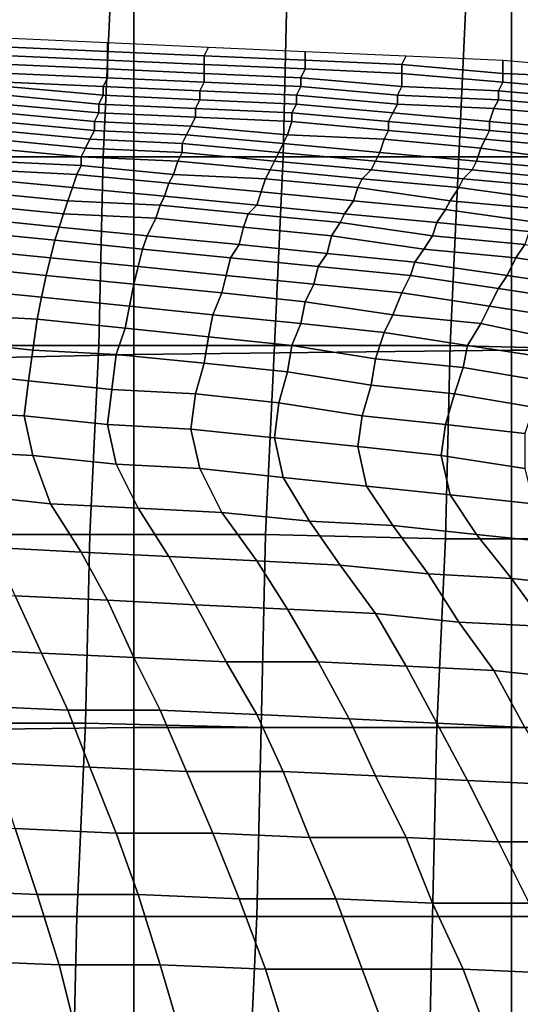
# Model space of a CAD drawing. Extents: x 0 to 0.533, y -0.174 to 0.188.
# Drawn here: x 0.211 to 0.222, y 0.04 to 0.062 of the extents above; entities that cross this region are included whole.
import ezdxf

# ---------------------------------------------------------------- set-up
doc = ezdxf.new("R2010")
doc.units = 0
doc.layers.add('COVER_1', color=7, linetype='CONTINUOUS')
doc.layers.add('PORCELAIN_1', color=7, linetype='CONTINUOUS')

msp = doc.modelspace()

# ---------------------------------------------------------------- linework, layer by layer
at = {"layer": 'COVER_1'}
for points in [[(0.2084, 0.0589, 0.3857), (0.2085, 0.0632, 0.3856), (0.2126, 0.0632, 0.3854), (0.2124, 0.0589, 0.3855)], [(0.2126, 0.0632, 0.3854), (0.2166, 0.0632, 0.3852), (0.2165, 0.0589, 0.3852), (0.2124, 0.0589, 0.3855)], [(0.2205, 0.0589, 0.385), (0.2165, 0.0589, 0.3852), (0.2166, 0.0632, 0.3852), (0.2207, 0.0632, 0.3849)], [(0.2205, 0.0589, 0.385), (0.2207, 0.0632, 0.3849), (0.2247, 0.0632, 0.3847), (0.2245, 0.0589, 0.3847)], [(0.2123, 0.0546, 0.3855), (0.2082, 0.0546, 0.3858), (0.2084, 0.0589, 0.3857), (0.2124, 0.0589, 0.3855)], [(0.2123, 0.0546, 0.3855), (0.2124, 0.0589, 0.3855), (0.2165, 0.0589, 0.3852), (0.2163, 0.0546, 0.3853)], [(0.2165, 0.0589, 0.3852), (0.2205, 0.0589, 0.385), (0.2203, 0.0546, 0.385), (0.2163, 0.0546, 0.3853)], [(0.2244, 0.0545, 0.3848), (0.2203, 0.0546, 0.385), (0.2205, 0.0589, 0.385), (0.2245, 0.0589, 0.3847)], [(0.2082, 0.0546, 0.3858), (0.2123, 0.0546, 0.3855), (0.2121, 0.0503, 0.3856), (0.2081, 0.0503, 0.3858)], [(0.2161, 0.0503, 0.3853), (0.2121, 0.0503, 0.3856), (0.2123, 0.0546, 0.3855), (0.2163, 0.0546, 0.3853)], [(0.2161, 0.0503, 0.3853), (0.2163, 0.0546, 0.3853), (0.2203, 0.0546, 0.385), (0.2202, 0.0502, 0.3851)], [(0.2203, 0.0546, 0.385), (0.2244, 0.0545, 0.3848), (0.2242, 0.0502, 0.3849), (0.2202, 0.0502, 0.3851)], [(0.2121, 0.0503, 0.3856), (0.212, 0.046, 0.3856), (0.2079, 0.046, 0.3859), (0.2081, 0.0503, 0.3858)], [(0.2121, 0.0503, 0.3856), (0.2161, 0.0503, 0.3853), (0.216, 0.0459, 0.3854), (0.212, 0.046, 0.3856)], [(0.22, 0.0459, 0.3852), (0.216, 0.0459, 0.3854), (0.2161, 0.0503, 0.3853), (0.2202, 0.0502, 0.3851)], [(0.22, 0.0459, 0.3852), (0.2202, 0.0502, 0.3851), (0.2242, 0.0502, 0.3849), (0.224, 0.0459, 0.3849)], [(0.2118, 0.0416, 0.3857), (0.2078, 0.0416, 0.3859), (0.2079, 0.046, 0.3859), (0.212, 0.046, 0.3856)], [(0.216, 0.0459, 0.3854), (0.2159, 0.0416, 0.3854), (0.2118, 0.0416, 0.3857), (0.212, 0.046, 0.3856)], [(0.216, 0.0459, 0.3854), (0.22, 0.0459, 0.3852), (0.2199, 0.0416, 0.3852), (0.2159, 0.0416, 0.3854)], [(0.2239, 0.0416, 0.385), (0.2199, 0.0416, 0.3852), (0.22, 0.0459, 0.3852), (0.224, 0.0459, 0.3849)], [(0.2078, 0.0416, 0.3859), (0.2118, 0.0416, 0.3857), (0.2117, 0.0373, 0.3857), (0.2077, 0.0373, 0.3859)], [(0.2157, 0.0373, 0.3855), (0.2117, 0.0373, 0.3857), (0.2118, 0.0416, 0.3857), (0.2159, 0.0416, 0.3854)], [(0.2199, 0.0416, 0.3852), (0.2198, 0.0373, 0.3852), (0.2157, 0.0373, 0.3855), (0.2159, 0.0416, 0.3854)], [(0.2199, 0.0416, 0.3852), (0.2239, 0.0416, 0.385), (0.2238, 0.0373, 0.385), (0.2198, 0.0373, 0.3852)]]:
    msp.add_3dface(points, dxfattribs=at)
at = {"layer": 'PORCELAIN_1'}
for points in [[(0.2131, 0.0544, 0.3476), (0.2044, 0.0542, 0.3476), (0.2044, 0.0627, 0.3476), (0.2131, 0.0628, 0.3476)], [(0.2131, 0.0544, 0.3476), (0.2131, 0.0628, 0.3476), (0.2217, 0.0629, 0.3476), (0.2217, 0.0545, 0.3476)], [(0.2217, 0.0629, 0.3476), (0.2303, 0.0629, 0.3476), (0.2303, 0.0545, 0.3476), (0.2217, 0.0545, 0.3476)], [(0.2125, 0.0615, 0.0994), (0.2125, 0.0613, 0.0972), (0.2103, 0.0614, 0.0972), (0.2103, 0.0616, 0.0994)], [(0.2148, 0.0614, 0.0994), (0.2147, 0.0612, 0.0972), (0.2125, 0.0613, 0.0972), (0.2125, 0.0615, 0.0994)], [(0.2103, 0.0612, 0.095), (0.2103, 0.0614, 0.0972), (0.2125, 0.0613, 0.0972), (0.2125, 0.0611, 0.095)], [(0.2125, 0.0613, 0.0972), (0.2147, 0.0612, 0.0972), (0.2147, 0.061, 0.095), (0.2125, 0.0611, 0.095)], [(0.217, 0.0613, 0.0994), (0.217, 0.0611, 0.0972), (0.2147, 0.0612, 0.0972), (0.2148, 0.0614, 0.0994)], [(0.2193, 0.0612, 0.0994), (0.2192, 0.061, 0.0972), (0.217, 0.0611, 0.0972), (0.217, 0.0613, 0.0994)], [(0.2103, 0.061, 0.0929), (0.2103, 0.0612, 0.095), (0.2125, 0.0611, 0.095), (0.2125, 0.0609, 0.0929)], [(0.2103, 0.061, 0.0929), (0.2125, 0.0609, 0.0929), (0.2125, 0.0607, 0.0907), (0.2103, 0.0608, 0.0907)], [(0.2125, 0.0611, 0.095), (0.2147, 0.061, 0.095), (0.2147, 0.0608, 0.0928), (0.2125, 0.0609, 0.0929)], [(0.2147, 0.061, 0.095), (0.2147, 0.0612, 0.0972), (0.217, 0.0611, 0.0972), (0.217, 0.0609, 0.095)], [(0.2147, 0.0608, 0.0928), (0.2147, 0.061, 0.095), (0.217, 0.0609, 0.095), (0.2169, 0.0607, 0.0928)], [(0.217, 0.0611, 0.0972), (0.2192, 0.061, 0.0972), (0.2192, 0.0608, 0.095), (0.217, 0.0609, 0.095)], [(0.2215, 0.0611, 0.0994), (0.2215, 0.0608, 0.0972), (0.2192, 0.061, 0.0972), (0.2193, 0.0612, 0.0994)], [(0.2192, 0.0608, 0.095), (0.2192, 0.061, 0.0972), (0.2215, 0.0608, 0.0972), (0.2215, 0.0606, 0.095)], [(0.2238, 0.0609, 0.0994), (0.2238, 0.0607, 0.0972), (0.2215, 0.0608, 0.0972), (0.2215, 0.0611, 0.0994)], [(0.2125, 0.0607, 0.0907), (0.2124, 0.0605, 0.0885), (0.2102, 0.0606, 0.0885), (0.2103, 0.0608, 0.0907)], [(0.2147, 0.0608, 0.0928), (0.2147, 0.0606, 0.0907), (0.2125, 0.0607, 0.0907), (0.2125, 0.0609, 0.0929)], [(0.2147, 0.0608, 0.0928), (0.2169, 0.0607, 0.0928), (0.2169, 0.0605, 0.0907), (0.2147, 0.0606, 0.0907)], [(0.217, 0.0609, 0.095), (0.2192, 0.0608, 0.095), (0.2192, 0.0605, 0.0928), (0.2169, 0.0607, 0.0928)], [(0.2192, 0.0605, 0.0928), (0.2192, 0.0608, 0.095), (0.2215, 0.0606, 0.095), (0.2214, 0.0604, 0.0928)], [(0.2215, 0.0608, 0.0972), (0.2238, 0.0607, 0.0972), (0.2238, 0.0604, 0.095), (0.2215, 0.0606, 0.095)], [(0.2102, 0.0605, 0.0863), (0.2102, 0.0606, 0.0885), (0.2124, 0.0605, 0.0885), (0.2124, 0.0603, 0.0863)], [(0.2146, 0.0604, 0.0885), (0.2124, 0.0605, 0.0885), (0.2125, 0.0607, 0.0907), (0.2147, 0.0606, 0.0907)], [(0.2169, 0.0605, 0.0907), (0.2168, 0.0603, 0.0885), (0.2146, 0.0604, 0.0885), (0.2147, 0.0606, 0.0907)], [(0.2192, 0.0605, 0.0928), (0.2191, 0.0603, 0.0906), (0.2169, 0.0605, 0.0907), (0.2169, 0.0607, 0.0928)], [(0.2215, 0.0606, 0.095), (0.2238, 0.0604, 0.095), (0.2237, 0.0602, 0.0928), (0.2214, 0.0604, 0.0928)], [(0.2123, 0.0601, 0.0842), (0.2102, 0.0603, 0.0842), (0.2102, 0.0605, 0.0863), (0.2124, 0.0603, 0.0863)], [(0.2124, 0.0603, 0.0863), (0.2124, 0.0605, 0.0885), (0.2146, 0.0604, 0.0885), (0.2146, 0.0602, 0.0863)], [(0.2146, 0.0602, 0.0863), (0.2146, 0.0604, 0.0885), (0.2168, 0.0603, 0.0885), (0.2168, 0.0601, 0.0863)], [(0.2191, 0.0601, 0.0885), (0.2168, 0.0603, 0.0885), (0.2169, 0.0605, 0.0907), (0.2191, 0.0603, 0.0906)], [(0.2192, 0.0605, 0.0928), (0.2214, 0.0604, 0.0928), (0.2214, 0.0602, 0.0906), (0.2191, 0.0603, 0.0906)], [(0.2237, 0.0602, 0.0928), (0.2237, 0.06, 0.0906), (0.2214, 0.0602, 0.0906), (0.2214, 0.0604, 0.0928)], [(0.2102, 0.0603, 0.0842), (0.2123, 0.0601, 0.0842), (0.2123, 0.0599, 0.082), (0.2101, 0.0601, 0.082)], [(0.2123, 0.0599, 0.082), (0.2122, 0.0597, 0.0798), (0.2101, 0.0599, 0.0798), (0.2101, 0.0601, 0.082)], [(0.2145, 0.06, 0.0841), (0.2123, 0.0601, 0.0842), (0.2124, 0.0603, 0.0863), (0.2146, 0.0602, 0.0863)], [(0.2123, 0.0599, 0.082), (0.2123, 0.0601, 0.0842), (0.2145, 0.06, 0.0841), (0.2145, 0.0598, 0.082)], [(0.2167, 0.0599, 0.0841), (0.2145, 0.06, 0.0841), (0.2146, 0.0602, 0.0863), (0.2168, 0.0601, 0.0863)], [(0.2189, 0.0597, 0.0841), (0.2167, 0.0599, 0.0841), (0.2168, 0.0601, 0.0863), (0.219, 0.0599, 0.0863)], [(0.2168, 0.0601, 0.0863), (0.2168, 0.0603, 0.0885), (0.2191, 0.0601, 0.0885), (0.219, 0.0599, 0.0863)], [(0.219, 0.0599, 0.0863), (0.2191, 0.0601, 0.0885), (0.2213, 0.06, 0.0885), (0.2212, 0.0597, 0.0863)], [(0.2214, 0.0602, 0.0906), (0.2213, 0.06, 0.0885), (0.2191, 0.0601, 0.0885), (0.2191, 0.0603, 0.0906)], [(0.2236, 0.0598, 0.0884), (0.2213, 0.06, 0.0885), (0.2214, 0.0602, 0.0906), (0.2237, 0.06, 0.0906)], [(0.2122, 0.0595, 0.0776), (0.21, 0.0597, 0.0777), (0.2101, 0.0599, 0.0798), (0.2122, 0.0597, 0.0798)], [(0.2123, 0.0599, 0.082), (0.2145, 0.0598, 0.082), (0.2144, 0.0596, 0.0798), (0.2122, 0.0597, 0.0798)], [(0.2145, 0.06, 0.0841), (0.2167, 0.0599, 0.0841), (0.2167, 0.0597, 0.082), (0.2145, 0.0598, 0.082)], [(0.2167, 0.0597, 0.082), (0.2167, 0.0599, 0.0841), (0.2189, 0.0597, 0.0841), (0.2189, 0.0595, 0.0819)], [(0.2212, 0.0595, 0.0841), (0.2189, 0.0597, 0.0841), (0.219, 0.0599, 0.0863), (0.2212, 0.0597, 0.0863)], [(0.2212, 0.0597, 0.0863), (0.2213, 0.06, 0.0885), (0.2236, 0.0598, 0.0884), (0.2235, 0.0595, 0.0862)], [(0.21, 0.0595, 0.0755), (0.21, 0.0597, 0.0777), (0.2122, 0.0595, 0.0776), (0.2121, 0.0593, 0.0755)], [(0.2144, 0.0596, 0.0798), (0.2143, 0.0594, 0.0776), (0.2122, 0.0595, 0.0776), (0.2122, 0.0597, 0.0798)], [(0.2167, 0.0597, 0.082), (0.2166, 0.0594, 0.0798), (0.2144, 0.0596, 0.0798), (0.2145, 0.0598, 0.082)], [(0.2167, 0.0597, 0.082), (0.2189, 0.0595, 0.0819), (0.2188, 0.0593, 0.0798), (0.2166, 0.0594, 0.0798)], [(0.2189, 0.0597, 0.0841), (0.2212, 0.0595, 0.0841), (0.2211, 0.0593, 0.0819), (0.2189, 0.0595, 0.0819)], [(0.2234, 0.0593, 0.0841), (0.2212, 0.0595, 0.0841), (0.2212, 0.0597, 0.0863), (0.2235, 0.0595, 0.0862)], [(0.212, 0.0591, 0.0733), (0.2099, 0.0593, 0.0733), (0.21, 0.0595, 0.0755), (0.2121, 0.0593, 0.0755)], [(0.2121, 0.0593, 0.0755), (0.2122, 0.0595, 0.0776), (0.2143, 0.0594, 0.0776), (0.2142, 0.0592, 0.0755)], [(0.2165, 0.0592, 0.0776), (0.2143, 0.0594, 0.0776), (0.2144, 0.0596, 0.0798), (0.2166, 0.0594, 0.0798)], [(0.2211, 0.0593, 0.0819), (0.221, 0.0591, 0.0797), (0.2188, 0.0593, 0.0798), (0.2189, 0.0595, 0.0819)], [(0.2211, 0.0593, 0.0819), (0.2212, 0.0595, 0.0841), (0.2234, 0.0593, 0.0841), (0.2233, 0.0591, 0.0819)], [(0.2098, 0.0591, 0.0711), (0.2099, 0.0593, 0.0733), (0.212, 0.0591, 0.0733), (0.2119, 0.0589, 0.0711)], [(0.2142, 0.059, 0.0733), (0.212, 0.0591, 0.0733), (0.2121, 0.0593, 0.0755), (0.2142, 0.0592, 0.0755)], [(0.2142, 0.0592, 0.0755), (0.2143, 0.0594, 0.0776), (0.2165, 0.0592, 0.0776), (0.2164, 0.059, 0.0755)], [(0.2163, 0.0588, 0.0733), (0.2142, 0.059, 0.0733), (0.2142, 0.0592, 0.0755), (0.2164, 0.059, 0.0755)], [(0.2164, 0.059, 0.0755), (0.2165, 0.0592, 0.0776), (0.2187, 0.059, 0.0776), (0.2186, 0.0588, 0.0754)], [(0.2188, 0.0593, 0.0798), (0.2187, 0.059, 0.0776), (0.2165, 0.0592, 0.0776), (0.2166, 0.0594, 0.0798)], [(0.2209, 0.0588, 0.0776), (0.2187, 0.059, 0.0776), (0.2188, 0.0593, 0.0798), (0.221, 0.0591, 0.0797)], [(0.2211, 0.0593, 0.0819), (0.2233, 0.0591, 0.0819), (0.2232, 0.0588, 0.0797), (0.221, 0.0591, 0.0797)], [(0.2098, 0.0591, 0.0711), (0.2119, 0.0589, 0.0711), (0.2119, 0.0587, 0.069), (0.2098, 0.0588, 0.069)], [(0.212, 0.0591, 0.0733), (0.2142, 0.059, 0.0733), (0.2141, 0.0588, 0.0711), (0.2119, 0.0589, 0.0711)], [(0.2141, 0.0588, 0.0711), (0.2142, 0.059, 0.0733), (0.2163, 0.0588, 0.0733), (0.2162, 0.0586, 0.0711)], [(0.2185, 0.0586, 0.0733), (0.2163, 0.0588, 0.0733), (0.2164, 0.059, 0.0755), (0.2186, 0.0588, 0.0754)], [(0.2186, 0.0588, 0.0754), (0.2187, 0.059, 0.0776), (0.2209, 0.0588, 0.0776), (0.2208, 0.0586, 0.0754)], [(0.2232, 0.0588, 0.0797), (0.2231, 0.0586, 0.0776), (0.2209, 0.0588, 0.0776), (0.221, 0.0591, 0.0797)], [(0.2119, 0.0587, 0.069), (0.2118, 0.0585, 0.0668), (0.2097, 0.0586, 0.0668), (0.2098, 0.0588, 0.069)], [(0.2141, 0.0588, 0.0711), (0.214, 0.0585, 0.069), (0.2119, 0.0587, 0.069), (0.2119, 0.0589, 0.0711)], [(0.2141, 0.0588, 0.0711), (0.2162, 0.0586, 0.0711), (0.2161, 0.0584, 0.069), (0.214, 0.0585, 0.069)], [(0.2163, 0.0588, 0.0733), (0.2185, 0.0586, 0.0733), (0.2183, 0.0584, 0.0711), (0.2162, 0.0586, 0.0711)], [(0.2206, 0.0584, 0.0733), (0.2185, 0.0586, 0.0733), (0.2186, 0.0588, 0.0754), (0.2208, 0.0586, 0.0754)], [(0.2208, 0.0586, 0.0754), (0.2209, 0.0588, 0.0776), (0.2231, 0.0586, 0.0776), (0.2229, 0.0584, 0.0754)], [(0.2096, 0.0584, 0.0647), (0.2097, 0.0586, 0.0668), (0.2118, 0.0585, 0.0668), (0.2117, 0.0582, 0.0647)], [(0.2139, 0.0583, 0.0668), (0.2118, 0.0585, 0.0668), (0.2119, 0.0587, 0.069), (0.214, 0.0585, 0.069)], [(0.2183, 0.0584, 0.0711), (0.2182, 0.0582, 0.069), (0.2161, 0.0584, 0.069), (0.2162, 0.0586, 0.0711)], [(0.2183, 0.0584, 0.0711), (0.2185, 0.0586, 0.0733), (0.2206, 0.0584, 0.0733), (0.2205, 0.0582, 0.0711)], [(0.2228, 0.0582, 0.0733), (0.2206, 0.0584, 0.0733), (0.2208, 0.0586, 0.0754), (0.2229, 0.0584, 0.0754)], [(0.2116, 0.0579, 0.0625), (0.2095, 0.0581, 0.0625), (0.2096, 0.0584, 0.0647), (0.2117, 0.0582, 0.0647)], [(0.2117, 0.0582, 0.0647), (0.2118, 0.0585, 0.0668), (0.2139, 0.0583, 0.0668), (0.2138, 0.058, 0.0647)], [(0.2138, 0.058, 0.0647), (0.2139, 0.0583, 0.0668), (0.216, 0.0581, 0.0669), (0.2159, 0.0578, 0.0647)], [(0.2161, 0.0584, 0.069), (0.216, 0.0581, 0.0669), (0.2139, 0.0583, 0.0668), (0.214, 0.0585, 0.069)], [(0.2181, 0.0579, 0.0669), (0.216, 0.0581, 0.0669), (0.2161, 0.0584, 0.069), (0.2182, 0.0582, 0.069)], [(0.2183, 0.0584, 0.0711), (0.2205, 0.0582, 0.0711), (0.2203, 0.0579, 0.069), (0.2182, 0.0582, 0.069)], [(0.2206, 0.0584, 0.0733), (0.2228, 0.0582, 0.0733), (0.2227, 0.0579, 0.0711), (0.2205, 0.0582, 0.0711)], [(0.2095, 0.0581, 0.0625), (0.2116, 0.0579, 0.0625), (0.2115, 0.0576, 0.0604), (0.2095, 0.0578, 0.0603)], [(0.2137, 0.0578, 0.0626), (0.2116, 0.0579, 0.0625), (0.2117, 0.0582, 0.0647), (0.2138, 0.058, 0.0647)], [(0.2159, 0.0578, 0.0647), (0.216, 0.0581, 0.0669), (0.2181, 0.0579, 0.0669), (0.2179, 0.0576, 0.0647)], [(0.2203, 0.0579, 0.069), (0.2202, 0.0577, 0.0669), (0.2181, 0.0579, 0.0669), (0.2182, 0.0582, 0.069)], [(0.2227, 0.0579, 0.0711), (0.2225, 0.0577, 0.069), (0.2203, 0.0579, 0.069), (0.2205, 0.0582, 0.0711)], [(0.2115, 0.0576, 0.0604), (0.2116, 0.0579, 0.0625), (0.2137, 0.0578, 0.0626), (0.2136, 0.0575, 0.0604)], [(0.2157, 0.0576, 0.0626), (0.2137, 0.0578, 0.0626), (0.2138, 0.058, 0.0647), (0.2159, 0.0578, 0.0647)], [(0.2179, 0.0576, 0.0647), (0.2181, 0.0579, 0.0669), (0.2202, 0.0577, 0.0669), (0.22, 0.0574, 0.0648)], [(0.2223, 0.0574, 0.0669), (0.2202, 0.0577, 0.0669), (0.2203, 0.0579, 0.069), (0.2225, 0.0577, 0.069)], [(0.2115, 0.0576, 0.0604), (0.2114, 0.0573, 0.0582), (0.2094, 0.0575, 0.0581), (0.2095, 0.0578, 0.0603)], [(0.2137, 0.0578, 0.0626), (0.2157, 0.0576, 0.0626), (0.2156, 0.0573, 0.0605), (0.2136, 0.0575, 0.0604)], [(0.2178, 0.0574, 0.0626), (0.2157, 0.0576, 0.0626), (0.2159, 0.0578, 0.0647), (0.2179, 0.0576, 0.0647)], [(0.22, 0.0574, 0.0648), (0.2202, 0.0577, 0.0669), (0.2223, 0.0574, 0.0669), (0.2221, 0.0572, 0.0648)], [(0.2113, 0.057, 0.0561), (0.2093, 0.0572, 0.056), (0.2094, 0.0575, 0.0581), (0.2114, 0.0573, 0.0582)], [(0.2115, 0.0576, 0.0604), (0.2136, 0.0575, 0.0604), (0.2134, 0.0571, 0.0583), (0.2114, 0.0573, 0.0582)], [(0.2156, 0.0573, 0.0605), (0.2155, 0.0569, 0.0584), (0.2134, 0.0571, 0.0583), (0.2136, 0.0575, 0.0604)], [(0.2156, 0.0573, 0.0605), (0.2157, 0.0576, 0.0626), (0.2178, 0.0574, 0.0626), (0.2176, 0.0571, 0.0605)], [(0.2199, 0.0571, 0.0627), (0.2178, 0.0574, 0.0626), (0.2179, 0.0576, 0.0647), (0.22, 0.0574, 0.0648)], [(0.2092, 0.0568, 0.0538), (0.2093, 0.0572, 0.056), (0.2113, 0.057, 0.0561), (0.2112, 0.0566, 0.0539)], [(0.2134, 0.0571, 0.0583), (0.2133, 0.0568, 0.0561), (0.2113, 0.057, 0.0561), (0.2114, 0.0573, 0.0582)], [(0.2156, 0.0573, 0.0605), (0.2176, 0.0571, 0.0605), (0.2175, 0.0567, 0.0584), (0.2155, 0.0569, 0.0584)], [(0.2178, 0.0574, 0.0626), (0.2199, 0.0571, 0.0627), (0.2197, 0.0568, 0.0606), (0.2176, 0.0571, 0.0605)], [(0.222, 0.0569, 0.0627), (0.2199, 0.0571, 0.0627), (0.22, 0.0574, 0.0648), (0.2221, 0.0572, 0.0648)], [(0.2112, 0.0566, 0.0539), (0.2113, 0.057, 0.0561), (0.2133, 0.0568, 0.0561), (0.2132, 0.0564, 0.054)], [(0.2153, 0.0566, 0.0562), (0.2133, 0.0568, 0.0561), (0.2134, 0.0571, 0.0583), (0.2155, 0.0569, 0.0584)], [(0.2197, 0.0568, 0.0606), (0.2195, 0.0565, 0.0585), (0.2175, 0.0567, 0.0584), (0.2176, 0.0571, 0.0605)], [(0.2197, 0.0568, 0.0606), (0.2199, 0.0571, 0.0627), (0.222, 0.0569, 0.0627), (0.2218, 0.0566, 0.0606)], [(0.2111, 0.0562, 0.0517), (0.2091, 0.0564, 0.0516), (0.2092, 0.0568, 0.0538), (0.2112, 0.0566, 0.0539)], [(0.2132, 0.0564, 0.054), (0.2133, 0.0568, 0.0561), (0.2153, 0.0566, 0.0562), (0.2152, 0.0562, 0.0541)], [(0.2175, 0.0567, 0.0584), (0.2173, 0.0564, 0.0563), (0.2153, 0.0566, 0.0562), (0.2155, 0.0569, 0.0584)], [(0.2197, 0.0568, 0.0606), (0.2218, 0.0566, 0.0606), (0.2216, 0.0562, 0.0586), (0.2195, 0.0565, 0.0585)], [(0.222, 0.0569, 0.0627), (0.2241, 0.0566, 0.0627), (0.2238, 0.0563, 0.0606), (0.2218, 0.0566, 0.0606)], [(0.2131, 0.056, 0.0519), (0.2111, 0.0562, 0.0517), (0.2112, 0.0566, 0.0539), (0.2132, 0.0564, 0.054)], [(0.2152, 0.0562, 0.0541), (0.2153, 0.0566, 0.0562), (0.2173, 0.0564, 0.0563), (0.2172, 0.056, 0.0543)], [(0.2194, 0.0562, 0.0564), (0.2173, 0.0564, 0.0563), (0.2175, 0.0567, 0.0584), (0.2195, 0.0565, 0.0585)], [(0.2238, 0.0563, 0.0606), (0.2236, 0.0559, 0.0586), (0.2216, 0.0562, 0.0586), (0.2218, 0.0566, 0.0606)], [(0.209, 0.0559, 0.0494), (0.2091, 0.0564, 0.0516), (0.2111, 0.0562, 0.0517), (0.211, 0.0557, 0.0495)], [(0.2151, 0.0558, 0.052), (0.2131, 0.056, 0.0519), (0.2132, 0.0564, 0.054), (0.2152, 0.0562, 0.0541)], [(0.2172, 0.056, 0.0543), (0.2173, 0.0564, 0.0563), (0.2194, 0.0562, 0.0564), (0.2192, 0.0558, 0.0544)], [(0.2216, 0.0562, 0.0586), (0.2214, 0.0559, 0.0565), (0.2194, 0.0562, 0.0564), (0.2195, 0.0565, 0.0585)], [(0.2111, 0.0562, 0.0517), (0.2131, 0.056, 0.0519), (0.213, 0.0555, 0.0497), (0.211, 0.0557, 0.0495)], [(0.217, 0.0556, 0.0522), (0.2151, 0.0558, 0.052), (0.2152, 0.0562, 0.0541), (0.2172, 0.056, 0.0543)], [(0.2192, 0.0558, 0.0544), (0.2194, 0.0562, 0.0564), (0.2214, 0.0559, 0.0565), (0.2212, 0.0555, 0.0545)], [(0.2234, 0.0556, 0.0566), (0.2214, 0.0559, 0.0565), (0.2216, 0.0562, 0.0586), (0.2236, 0.0559, 0.0586)], [(0.209, 0.0559, 0.0494), (0.211, 0.0557, 0.0495), (0.2109, 0.0552, 0.0473), (0.209, 0.0553, 0.0471)], [(0.213, 0.0555, 0.0497), (0.2131, 0.056, 0.0519), (0.2151, 0.0558, 0.052), (0.2149, 0.0553, 0.0499)], [(0.219, 0.0553, 0.0523), (0.217, 0.0556, 0.0522), (0.2172, 0.056, 0.0543), (0.2192, 0.0558, 0.0544)], [(0.2214, 0.0559, 0.0565), (0.2234, 0.0556, 0.0566), (0.2231, 0.0552, 0.0546), (0.2212, 0.0555, 0.0545)], [(0.213, 0.0555, 0.0497), (0.2129, 0.055, 0.0475), (0.2109, 0.0552, 0.0473), (0.211, 0.0557, 0.0495)], [(0.2151, 0.0558, 0.052), (0.217, 0.0556, 0.0522), (0.2169, 0.0551, 0.0501), (0.2149, 0.0553, 0.0499)], [(0.221, 0.0551, 0.0525), (0.219, 0.0553, 0.0523), (0.2192, 0.0558, 0.0544), (0.2212, 0.0555, 0.0545)], [(0.213, 0.0555, 0.0497), (0.2149, 0.0553, 0.0499), (0.2148, 0.0548, 0.0478), (0.2129, 0.055, 0.0475)], [(0.2169, 0.0551, 0.0501), (0.217, 0.0556, 0.0522), (0.219, 0.0553, 0.0523), (0.2188, 0.0549, 0.0503)], [(0.221, 0.0551, 0.0525), (0.2212, 0.0555, 0.0545), (0.2231, 0.0552, 0.0546), (0.2229, 0.0547, 0.0527)], [(0.2109, 0.0552, 0.0473), (0.2108, 0.0545, 0.045), (0.2089, 0.0547, 0.0448), (0.209, 0.0553, 0.0471)], [(0.2127, 0.0544, 0.0453), (0.2108, 0.0545, 0.045), (0.2109, 0.0552, 0.0473), (0.2129, 0.055, 0.0475)], [(0.2169, 0.0551, 0.0501), (0.2167, 0.0546, 0.048), (0.2148, 0.0548, 0.0478), (0.2149, 0.0553, 0.0499)], [(0.219, 0.0553, 0.0523), (0.221, 0.0551, 0.0525), (0.2207, 0.0546, 0.0505), (0.2188, 0.0549, 0.0503)], [(0.2148, 0.0548, 0.0478), (0.2147, 0.0542, 0.0456), (0.2127, 0.0544, 0.0453), (0.2129, 0.055, 0.0475)], [(0.2169, 0.0551, 0.0501), (0.2188, 0.0549, 0.0503), (0.2186, 0.0543, 0.0483), (0.2167, 0.0546, 0.048)], [(0.2227, 0.0543, 0.0507), (0.2207, 0.0546, 0.0505), (0.221, 0.0551, 0.0525), (0.2229, 0.0547, 0.0527)], [(0.2166, 0.054, 0.0459), (0.2147, 0.0542, 0.0456), (0.2148, 0.0548, 0.0478), (0.2167, 0.0546, 0.048)], [(0.2207, 0.0546, 0.0505), (0.2206, 0.0541, 0.0485), (0.2186, 0.0543, 0.0483), (0.2188, 0.0549, 0.0503)], [(0.2088, 0.054, 0.0425), (0.2089, 0.0547, 0.0448), (0.2108, 0.0545, 0.045), (0.2107, 0.0538, 0.0427)], [(0.2107, 0.0538, 0.0427), (0.2108, 0.0545, 0.045), (0.2127, 0.0544, 0.0453), (0.2126, 0.0536, 0.043)], [(0.2217, 0.0459, 0.3476), (0.2131, 0.0459, 0.3476), (0.2131, 0.0544, 0.3476), (0.2217, 0.0545, 0.3476)], [(0.2186, 0.0543, 0.0483), (0.2185, 0.0537, 0.0462), (0.2166, 0.054, 0.0459), (0.2167, 0.0546, 0.048)], [(0.2207, 0.0546, 0.0505), (0.2227, 0.0543, 0.0507), (0.2224, 0.0538, 0.0488), (0.2206, 0.0541, 0.0485)], [(0.2217, 0.0459, 0.3476), (0.2217, 0.0545, 0.3476), (0.2303, 0.0545, 0.3476), (0.2302, 0.0458, 0.3476)], [(0.2044, 0.0542, 0.3476), (0.2131, 0.0544, 0.3476), (0.2131, 0.0459, 0.3476), (0.2044, 0.0458, 0.3476)], [(0.2126, 0.0536, 0.043), (0.2127, 0.0544, 0.0453), (0.2147, 0.0542, 0.0456), (0.2145, 0.0535, 0.0433)], [(0.2204, 0.0535, 0.0465), (0.2185, 0.0537, 0.0462), (0.2186, 0.0543, 0.0483), (0.2206, 0.0541, 0.0485)], [(0.2145, 0.0535, 0.0433), (0.2147, 0.0542, 0.0456), (0.2166, 0.054, 0.0459), (0.2164, 0.0533, 0.0437)], [(0.2224, 0.0538, 0.0488), (0.2222, 0.0532, 0.0469), (0.2204, 0.0535, 0.0465), (0.2206, 0.0541, 0.0485)], [(0.2106, 0.053, 0.0404), (0.2087, 0.0531, 0.0401), (0.2088, 0.054, 0.0425), (0.2107, 0.0538, 0.0427)], [(0.2164, 0.0533, 0.0437), (0.2166, 0.054, 0.0459), (0.2185, 0.0537, 0.0462), (0.2183, 0.053, 0.0441)], [(0.2125, 0.0528, 0.0407), (0.2106, 0.053, 0.0404), (0.2107, 0.0538, 0.0427), (0.2126, 0.0536, 0.043)], [(0.2144, 0.0527, 0.0411), (0.2125, 0.0528, 0.0407), (0.2126, 0.0536, 0.043), (0.2145, 0.0535, 0.0433)], [(0.2185, 0.0537, 0.0462), (0.2204, 0.0535, 0.0465), (0.2202, 0.0528, 0.0445), (0.2183, 0.053, 0.0441)], [(0.2163, 0.0525, 0.0415), (0.2144, 0.0527, 0.0411), (0.2145, 0.0535, 0.0433), (0.2164, 0.0533, 0.0437)], [(0.222, 0.0526, 0.0449), (0.2202, 0.0528, 0.0445), (0.2204, 0.0535, 0.0465), (0.2222, 0.0532, 0.0469)], [(0.2182, 0.0523, 0.0419), (0.2163, 0.0525, 0.0415), (0.2164, 0.0533, 0.0437), (0.2183, 0.053, 0.0441)], [(0.2087, 0.0531, 0.0401), (0.2106, 0.053, 0.0404), (0.2108, 0.0521, 0.038), (0.2089, 0.0522, 0.0377)], [(0.2108, 0.0521, 0.038), (0.2106, 0.053, 0.0404), (0.2125, 0.0528, 0.0407), (0.2127, 0.0519, 0.0385)], [(0.2182, 0.0523, 0.0419), (0.2183, 0.053, 0.0441), (0.2202, 0.0528, 0.0445), (0.2201, 0.0521, 0.0424)], [(0.2125, 0.0528, 0.0407), (0.2144, 0.0527, 0.0411), (0.2146, 0.0518, 0.0389), (0.2127, 0.0519, 0.0385)], [(0.2146, 0.0518, 0.0389), (0.2144, 0.0527, 0.0411), (0.2163, 0.0525, 0.0415), (0.2165, 0.0516, 0.0394)], [(0.2202, 0.0528, 0.0445), (0.222, 0.0526, 0.0449), (0.222, 0.0518, 0.0429), (0.2201, 0.0521, 0.0424)], [(0.2163, 0.0525, 0.0415), (0.2182, 0.0523, 0.0419), (0.2184, 0.0514, 0.04), (0.2165, 0.0516, 0.0394)], [(0.2203, 0.0512, 0.0405), (0.2184, 0.0514, 0.04), (0.2182, 0.0523, 0.0419), (0.2201, 0.0521, 0.0424)], [(0.2108, 0.0521, 0.038), (0.2112, 0.051, 0.0358), (0.2093, 0.0512, 0.0354), (0.2089, 0.0522, 0.0377)], [(0.2108, 0.0521, 0.038), (0.2127, 0.0519, 0.0385), (0.2132, 0.0509, 0.0363), (0.2112, 0.051, 0.0358)], [(0.2203, 0.0512, 0.0405), (0.2201, 0.0521, 0.0424), (0.222, 0.0518, 0.0429), (0.2222, 0.051, 0.0411)], [(0.2146, 0.0518, 0.0389), (0.2151, 0.0508, 0.0369), (0.2132, 0.0509, 0.0363), (0.2127, 0.0519, 0.0385)], [(0.2146, 0.0518, 0.0389), (0.2165, 0.0516, 0.0394), (0.2171, 0.0506, 0.0375), (0.2151, 0.0508, 0.0369)], [(0.2184, 0.0514, 0.04), (0.219, 0.0505, 0.0381), (0.2171, 0.0506, 0.0375), (0.2165, 0.0516, 0.0394)], [(0.2184, 0.0514, 0.04), (0.2203, 0.0512, 0.0405), (0.2209, 0.0503, 0.0388), (0.219, 0.0505, 0.0381)], [(0.2119, 0.0499, 0.0338), (0.2099, 0.05, 0.0333), (0.2093, 0.0512, 0.0354), (0.2112, 0.051, 0.0358)], [(0.2209, 0.0503, 0.0388), (0.2203, 0.0512, 0.0405), (0.2222, 0.051, 0.0411), (0.2228, 0.0501, 0.0395)], [(0.2132, 0.0509, 0.0363), (0.2139, 0.0498, 0.0343), (0.2119, 0.0499, 0.0338), (0.2112, 0.051, 0.0358)], [(0.2159, 0.0497, 0.035), (0.2139, 0.0498, 0.0343), (0.2132, 0.0509, 0.0363), (0.2151, 0.0508, 0.0369)], [(0.2171, 0.0506, 0.0375), (0.2178, 0.0496, 0.0357), (0.2159, 0.0497, 0.035), (0.2151, 0.0508, 0.0369)], [(0.2198, 0.0494, 0.0364), (0.2178, 0.0496, 0.0357), (0.2171, 0.0506, 0.0375), (0.219, 0.0505, 0.0381)], [(0.2209, 0.0503, 0.0388), (0.2217, 0.0493, 0.0371), (0.2198, 0.0494, 0.0364), (0.219, 0.0505, 0.0381)], [(0.2209, 0.0503, 0.0388), (0.2228, 0.0501, 0.0395), (0.2236, 0.0491, 0.0379), (0.2217, 0.0493, 0.0371)], [(0.2104, 0.0489, 0.0312), (0.2099, 0.05, 0.0333), (0.2119, 0.0499, 0.0338), (0.2125, 0.0488, 0.0318)], [(0.2125, 0.0488, 0.0318), (0.2119, 0.0499, 0.0338), (0.2139, 0.0498, 0.0343), (0.2145, 0.0487, 0.0324)], [(0.2145, 0.0487, 0.0324), (0.2139, 0.0498, 0.0343), (0.2159, 0.0497, 0.035), (0.2166, 0.0486, 0.0331)], [(0.2166, 0.0486, 0.0331), (0.2159, 0.0497, 0.035), (0.2178, 0.0496, 0.0357), (0.2186, 0.0485, 0.0339)], [(0.2178, 0.0496, 0.0357), (0.2198, 0.0494, 0.0364), (0.2205, 0.0483, 0.0347), (0.2186, 0.0485, 0.0339)], [(0.2225, 0.0482, 0.0355), (0.2205, 0.0483, 0.0347), (0.2198, 0.0494, 0.0364), (0.2217, 0.0493, 0.0371)], [(0.2236, 0.0491, 0.0379), (0.2244, 0.0481, 0.0364), (0.2225, 0.0482, 0.0355), (0.2217, 0.0493, 0.0371)], [(0.211, 0.0476, 0.0293), (0.2089, 0.0477, 0.0288), (0.2084, 0.049, 0.0308), (0.2104, 0.0489, 0.0312)], [(0.2131, 0.0475, 0.0299), (0.211, 0.0476, 0.0293), (0.2104, 0.0489, 0.0312), (0.2125, 0.0488, 0.0318)], [(0.2152, 0.0474, 0.0306), (0.2131, 0.0475, 0.0299), (0.2125, 0.0488, 0.0318), (0.2145, 0.0487, 0.0324)], [(0.2173, 0.0474, 0.0314), (0.2152, 0.0474, 0.0306), (0.2145, 0.0487, 0.0324), (0.2166, 0.0486, 0.0331)], [(0.2193, 0.0473, 0.0322), (0.2173, 0.0474, 0.0314), (0.2166, 0.0486, 0.0331), (0.2186, 0.0485, 0.0339)], [(0.2193, 0.0473, 0.0322), (0.2186, 0.0485, 0.0339), (0.2205, 0.0483, 0.0347), (0.2213, 0.0472, 0.0331)], [(0.2205, 0.0483, 0.0347), (0.2225, 0.0482, 0.0355), (0.2232, 0.047, 0.034), (0.2213, 0.0472, 0.0331)], [(0.2089, 0.0477, 0.0288), (0.211, 0.0476, 0.0293), (0.2116, 0.0463, 0.0275), (0.2094, 0.0464, 0.0269)], [(0.2116, 0.0463, 0.0275), (0.211, 0.0476, 0.0293), (0.2131, 0.0475, 0.0299), (0.2137, 0.0463, 0.0281)], [(0.2131, 0.0475, 0.0299), (0.2152, 0.0474, 0.0306), (0.2159, 0.0462, 0.0289), (0.2137, 0.0463, 0.0281)], [(0.2159, 0.0462, 0.0289), (0.2152, 0.0474, 0.0306), (0.2173, 0.0474, 0.0314), (0.218, 0.0461, 0.0297)], [(0.2173, 0.0474, 0.0314), (0.2193, 0.0473, 0.0322), (0.22, 0.046, 0.0306), (0.218, 0.0461, 0.0297)], [(0.222, 0.0459, 0.0316), (0.22, 0.046, 0.0306), (0.2193, 0.0473, 0.0322), (0.2213, 0.0472, 0.0331)], [(0.222, 0.0459, 0.0316), (0.2213, 0.0472, 0.0331), (0.2232, 0.047, 0.034), (0.224, 0.0458, 0.0325)], [(0.2116, 0.0463, 0.0275), (0.2121, 0.045, 0.0257), (0.2099, 0.0451, 0.0251), (0.2094, 0.0464, 0.0269)], [(0.2116, 0.0463, 0.0275), (0.2137, 0.0463, 0.0281), (0.2143, 0.0449, 0.0264), (0.2121, 0.045, 0.0257)], [(0.2159, 0.0462, 0.0289), (0.2165, 0.0449, 0.0273), (0.2143, 0.0449, 0.0264), (0.2137, 0.0463, 0.0281)], [(0.2159, 0.0462, 0.0289), (0.218, 0.0461, 0.0297), (0.2186, 0.0448, 0.0282), (0.2165, 0.0449, 0.0273)], [(0.22, 0.046, 0.0306), (0.2207, 0.0447, 0.0291), (0.2186, 0.0448, 0.0282), (0.218, 0.0461, 0.0297)], [(0.22, 0.046, 0.0306), (0.222, 0.0459, 0.0316), (0.2228, 0.0446, 0.0301), (0.2207, 0.0447, 0.0291)], [(0.2045, 0.037, 0.3476), (0.2044, 0.0458, 0.3476), (0.2131, 0.0459, 0.3476), (0.2131, 0.0371, 0.3476)], [(0.2131, 0.0459, 0.3476), (0.2217, 0.0459, 0.3476), (0.2217, 0.0371, 0.3476), (0.2131, 0.0371, 0.3476)], [(0.2302, 0.0371, 0.3476), (0.2217, 0.0371, 0.3476), (0.2217, 0.0459, 0.3476), (0.2302, 0.0458, 0.3476)], [(0.2127, 0.0435, 0.024), (0.2104, 0.0436, 0.0233), (0.2099, 0.0451, 0.0251), (0.2121, 0.045, 0.0257)], [(0.2143, 0.0449, 0.0264), (0.2149, 0.0435, 0.0248), (0.2127, 0.0435, 0.024), (0.2121, 0.045, 0.0257)], [(0.2171, 0.0434, 0.0257), (0.2149, 0.0435, 0.0248), (0.2143, 0.0449, 0.0264), (0.2165, 0.0449, 0.0273)], [(0.2186, 0.0448, 0.0282), (0.2193, 0.0434, 0.0266), (0.2171, 0.0434, 0.0257), (0.2165, 0.0449, 0.0273)], [(0.2214, 0.0433, 0.0276), (0.2193, 0.0434, 0.0266), (0.2186, 0.0448, 0.0282), (0.2207, 0.0447, 0.0291)], [(0.2228, 0.0446, 0.0301), (0.2235, 0.0433, 0.0287), (0.2214, 0.0433, 0.0276), (0.2207, 0.0447, 0.0291)], [(0.2086, 0.0422, 0.021), (0.2081, 0.0437, 0.0227), (0.2104, 0.0436, 0.0233), (0.2109, 0.0421, 0.0217)], [(0.2109, 0.0421, 0.0217), (0.2104, 0.0436, 0.0233), (0.2127, 0.0435, 0.024), (0.2132, 0.0421, 0.0224)], [(0.2132, 0.0421, 0.0224), (0.2127, 0.0435, 0.024), (0.2149, 0.0435, 0.0248), (0.2155, 0.042, 0.0233)], [(0.2155, 0.042, 0.0233), (0.2149, 0.0435, 0.0248), (0.2171, 0.0434, 0.0257), (0.2177, 0.042, 0.0242)], [(0.2177, 0.042, 0.0242), (0.2171, 0.0434, 0.0257), (0.2193, 0.0434, 0.0266), (0.2199, 0.0419, 0.0252)], [(0.2193, 0.0434, 0.0266), (0.2214, 0.0433, 0.0276), (0.2221, 0.0419, 0.0262), (0.2199, 0.0419, 0.0252)], [(0.2242, 0.0418, 0.0273), (0.2221, 0.0419, 0.0262), (0.2214, 0.0433, 0.0276), (0.2235, 0.0433, 0.0287)], [(0.2114, 0.0405, 0.0201), (0.209, 0.0406, 0.0195), (0.2086, 0.0422, 0.021), (0.2109, 0.0421, 0.0217)], [(0.2137, 0.0405, 0.0209), (0.2114, 0.0405, 0.0201), (0.2109, 0.0421, 0.0217), (0.2132, 0.0421, 0.0224)], [(0.2161, 0.0404, 0.0218), (0.2137, 0.0405, 0.0209), (0.2132, 0.0421, 0.0224), (0.2155, 0.042, 0.0233)], [(0.2183, 0.0404, 0.0228), (0.2161, 0.0404, 0.0218), (0.2155, 0.042, 0.0233), (0.2177, 0.042, 0.0242)], [(0.2206, 0.0404, 0.0238), (0.2183, 0.0404, 0.0228), (0.2177, 0.042, 0.0242), (0.2199, 0.0419, 0.0252)], [(0.2206, 0.0404, 0.0238), (0.2199, 0.0419, 0.0252), (0.2221, 0.0419, 0.0262), (0.2228, 0.0403, 0.0249)], [(0.209, 0.0406, 0.0195), (0.2114, 0.0405, 0.0201), (0.2118, 0.0389, 0.0187), (0.2094, 0.0389, 0.0179)], [(0.2118, 0.0389, 0.0187), (0.2114, 0.0405, 0.0201), (0.2137, 0.0405, 0.0209), (0.2142, 0.0388, 0.0195)], [(0.2137, 0.0405, 0.0209), (0.2161, 0.0404, 0.0218), (0.2166, 0.0388, 0.0204), (0.2142, 0.0388, 0.0195)], [(0.2166, 0.0388, 0.0204), (0.2161, 0.0404, 0.0218), (0.2183, 0.0404, 0.0228), (0.2189, 0.0388, 0.0214)], [(0.2183, 0.0404, 0.0228), (0.2206, 0.0404, 0.0238), (0.2212, 0.0388, 0.0225), (0.2189, 0.0388, 0.0214)], [(0.2234, 0.0387, 0.0236), (0.2212, 0.0388, 0.0225), (0.2206, 0.0404, 0.0238), (0.2228, 0.0403, 0.0249)]]:
    msp.add_3dface(points, dxfattribs=at)

doc.saveas('drawing.dxf')
